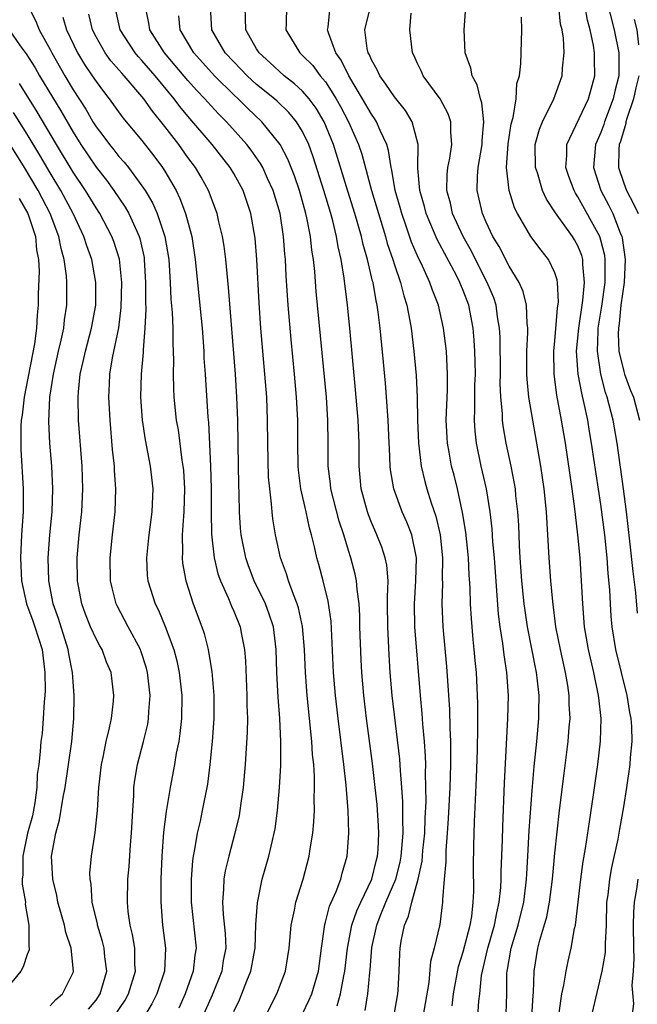
# Model space of a CAD drawing. Units: inches. Extents: x 2508000 to 2511000, y 1503000 to 1506000.
# Drawn here: x 2508182 to 2508236, y 1503454 to 1503540 of the extents above; entities that cross this region are included whole.
import ezdxf

# ---------------------------------------------------------------- set-up
doc = ezdxf.new("R2010")
doc.units = ezdxf.units.IN
doc.header["$MEASUREMENT"] = 0
doc.layers.add('LD25081503_2ft', color=121, linetype='Continuous')

msp = doc.modelspace()

# ---------------------------------------------------------------- linework, layer by layer
at = {"layer": 'LD25081503_2ft'}
for points, elevation in [([(2508233.134, 1503543), (2508234.171, 1503539), (2508234.561, 1503537), (2508234.573, 1503536.572), (2508234.564, 1503535), (2508234.239, 1503533.761), (2508234.082, 1503533), (2508233.332, 1503531), (2508233.259, 1503530.741), (2508233, 1503530.043), (2508232.675, 1503529.325), (2508232.546, 1503529), (2508232.358, 1503527), (2508233.005, 1503525), (2508233.705, 1503523.705), (2508234.042, 1503523), (2508234.696, 1503521.304), (2508234.831, 1503521), (2508234.866, 1503520.866), (2508235.13, 1503519), (2508235.026, 1503517), (2508234.754, 1503515), (2508234.589, 1503513.411), (2508234.524, 1503513), (2508234.509, 1503512.509), (2508234.581, 1503511), (2508235, 1503509.246), (2508235.073, 1503509), (2508235.593, 1503507.593), (2508235.84, 1503507), (2508236.375, 1503505)], 7656), ([(2508183.1, 1503541), (2508183.757, 1503539.757), (2508184.053, 1503539), (2508185, 1503537.292), (2508185.142, 1503537), (2508186.28, 1503535), (2508187, 1503533.776), (2508188.099, 1503532.099), (2508188.726, 1503531), (2508189, 1503530.56), (2508189.681, 1503529.681), (2508190.174, 1503529), (2508190.549, 1503528.549), (2508191, 1503527.962), (2508191.463, 1503527.463), (2508191.827, 1503527), (2508193, 1503525.413), (2508193.271, 1503525), (2508193.918, 1503523.918), (2508194.323, 1503523), (2508195.004, 1503521), (2508195.334, 1503519), (2508195.464, 1503517), (2508195.525, 1503515.525), (2508195.624, 1503514.376), (2508195.683, 1503513), (2508195.691, 1503511.691), (2508195.765, 1503510.236), (2508195.731, 1503509), (2508195.743, 1503507.743), (2508195.785, 1503507), (2508195.992, 1503505), (2508196.15, 1503504.15), (2508196.485, 1503501.515), (2508196.575, 1503501), (2508196.612, 1503500.612), (2508196.711, 1503499), (2508196.661, 1503497), (2508196.617, 1503496.617), (2508196.517, 1503495), (2508196.533, 1503493.468), (2508196.499, 1503493), (2508196.543, 1503492.543), (2508196.821, 1503491), (2508197.472, 1503489), (2508198.216, 1503487), (2508198.411, 1503486.411), (2508198.766, 1503485), (2508198.81, 1503484.81), (2508199.094, 1503483.095), (2508199.272, 1503481), (2508199.264, 1503479), (2508199.127, 1503477), (2508198.932, 1503475), (2508198.711, 1503473.289), (2508198.262, 1503471), (2508198.062, 1503470.062), (2508197.812, 1503469), (2508197.59, 1503467.59), (2508197.462, 1503467), (2508197.401, 1503466.599), (2508197.285, 1503465), (2508197.294, 1503463), (2508197.714, 1503459), (2508197.612, 1503458.388), (2508197.478, 1503457), (2508196.772, 1503455), (2508196.221, 1503453.779)], 7688), ([(2508203.747, 1503453), (2508204.749, 1503455), (2508205.51, 1503457), (2508205.731, 1503458.269), (2508205.833, 1503459), (2508206.017, 1503461), (2508206.303, 1503462.303), (2508206.42, 1503463), (2508207.041, 1503465), (2508207.571, 1503467), (2508207.66, 1503467.661), (2508207.885, 1503469), (2508207.988, 1503470.013), (2508208.03, 1503471), (2508208.009, 1503472.009), (2508208.054, 1503473), (2508208.049, 1503473.951), (2508207.975, 1503475), (2508207.876, 1503475.876), (2508207.811, 1503477), (2508207.393, 1503481), (2508207.249, 1503483), (2508207.17, 1503485), (2508207.008, 1503487.008), (2508206.651, 1503488.651), (2508206.537, 1503489), (2508206.206, 1503489.794), (2508205.775, 1503491), (2508205.602, 1503491.602), (2508205.087, 1503493), (2508204.648, 1503495), (2508204.41, 1503496.41), (2508204.343, 1503497), (2508204.307, 1503497.693), (2508204.134, 1503499), (2508204.042, 1503500.042), (2508203.975, 1503503), (2508203.957, 1503505), (2508203.876, 1503507), (2508203.377, 1503513), (2508203.228, 1503515.229), (2508203.018, 1503519), (2508202.86, 1503520.86), (2508202.486, 1503523), (2508201.811, 1503525), (2508201, 1503526.489), (2508200.699, 1503527), (2508199.118, 1503529), (2508197, 1503531.468), (2508196.311, 1503532.311), (2508195.801, 1503533), (2508194.145, 1503535), (2508193, 1503536.333), (2508192.675, 1503536.675), (2508192.406, 1503537), (2508191.1, 1503539), (2508190.727, 1503540.727)], 7682), ([(2508207, 1503453.277), (2508207.555, 1503454.445), (2508207.802, 1503455), (2508208.404, 1503457), (2508208.644, 1503459), (2508208.935, 1503461.065), (2508209, 1503461.259), (2508209.358, 1503462.642), (2508209.933, 1503463.933), (2508210.328, 1503465), (2508210.461, 1503465.539), (2508210.884, 1503467), (2508211.033, 1503469), (2508210.975, 1503471), (2508210.817, 1503472.817), (2508210.8, 1503473.2), (2508210.597, 1503475), (2508210.1, 1503479), (2508209.873, 1503481), (2508209.711, 1503483), (2508209.482, 1503487.482), (2508209.231, 1503489.231), (2508208.784, 1503491), (2508208.413, 1503492.413), (2508208.242, 1503493), (2508208.045, 1503493.955), (2508207.793, 1503495), (2508207.612, 1503495.613), (2508207.32, 1503497), (2508206.861, 1503499), (2508206.643, 1503500.643), (2508206.614, 1503501), (2508206.585, 1503503), (2508206.581, 1503505), (2508206.478, 1503507), (2508206.303, 1503509), (2508206.013, 1503512.012), (2508205.758, 1503515), (2508205.584, 1503517.584), (2508205.514, 1503519), (2508205.464, 1503519.464), (2508205.352, 1503521), (2508205.037, 1503523), (2508204.44, 1503525), (2508203.951, 1503526.05), (2508203.532, 1503527), (2508203.346, 1503527.346), (2508202.519, 1503528.519), (2508202.149, 1503529), (2508200.36, 1503531), (2508199.679, 1503531.679), (2508198.72, 1503532.72), (2508198.484, 1503533), (2508197.754, 1503533.755), (2508197, 1503534.597), (2508195.905, 1503535.905), (2508194.961, 1503537), (2508193.684, 1503539), (2508193.597, 1503539.597), (2508193.321, 1503541)], 7680), ([(2508212.445, 1503453.555), (2508212.697, 1503455), (2508212.868, 1503456.868), (2508212.901, 1503457.099), (2508213.05, 1503459.05), (2508213.48, 1503461), (2508213.767, 1503461.767), (2508214.272, 1503463), (2508215.12, 1503465), (2508215.504, 1503466.496), (2508215.599, 1503467), (2508215.664, 1503467.664), (2508215.759, 1503469), (2508215.726, 1503470.274), (2508215.751, 1503471), (2508215.75, 1503471.75), (2508215.661, 1503473), (2508215.523, 1503474.477), (2508215.471, 1503475.471), (2508214.817, 1503481), (2508214.643, 1503483), (2508214.542, 1503484.542), (2508214.42, 1503487), (2508214.416, 1503489), (2508214.39, 1503489.61), (2508214.455, 1503491), (2508214.354, 1503492.354), (2508214.214, 1503493), (2508213.917, 1503493.917), (2508213.479, 1503495), (2508213, 1503496.079), (2508212.737, 1503496.737), (2508212.651, 1503497), (2508212.117, 1503499), (2508211.927, 1503501), (2508211.922, 1503503), (2508211.85, 1503505), (2508211.629, 1503507.629), (2508211.109, 1503513), (2508210.91, 1503515), (2508210.635, 1503517.365), (2508210.368, 1503519), (2508210.105, 1503520.105), (2508209.967, 1503521), (2508209.63, 1503522.37), (2508209.451, 1503523), (2508208.846, 1503525), (2508207.93, 1503527.93), (2508207.543, 1503529), (2508207, 1503530.159), (2508206.482, 1503531), (2508205.802, 1503531.802), (2508204.785, 1503532.785), (2508204.545, 1503533), (2508203, 1503534.248), (2508202.177, 1503535), (2508201, 1503536.207), (2508200.261, 1503537), (2508199.092, 1503539), (2508198.984, 1503541)], 7676), ([(2508214.96, 1503453), (2508215.296, 1503455), (2508215.327, 1503455.327), (2508215.418, 1503457), (2508215.47, 1503458.53), (2508215.509, 1503459), (2508215.608, 1503459.608), (2508215.88, 1503461), (2508216.233, 1503461.767), (2508216.512, 1503463), (2508217.072, 1503465), (2508217.427, 1503466.573), (2508217.493, 1503467.493), (2508217.645, 1503469), (2508217.687, 1503470.313), (2508217.761, 1503471.761), (2508217.758, 1503473), (2508217.719, 1503474.281), (2508217.739, 1503475), (2508217.727, 1503475.727), (2508217.638, 1503477), (2508217.494, 1503478.506), (2508217.436, 1503479.436), (2508217.27, 1503481), (2508216.782, 1503487), (2508216.747, 1503489), (2508216.885, 1503491), (2508216.923, 1503493), (2508216.512, 1503495), (2508216.096, 1503496.096), (2508215.688, 1503497), (2508214.957, 1503499), (2508214.676, 1503500.676), (2508214.646, 1503501), (2508214.565, 1503502.565), (2508214.56, 1503503), (2508214.474, 1503505), (2508214.232, 1503508.232), (2508214.062, 1503510.062), (2508213.769, 1503513), (2508213.602, 1503514.398), (2508213.511, 1503515), (2508213.406, 1503515.406), (2508213.145, 1503517), (2508213.108, 1503517.109), (2508212.669, 1503519), (2508212.29, 1503520.291), (2508212.141, 1503521), (2508211.557, 1503523), (2508210.943, 1503524.943), (2508209.705, 1503529), (2508208.883, 1503531), (2508208.183, 1503532.182), (2508207.582, 1503533), (2508207, 1503533.67), (2508206.302, 1503534.302), (2508205.398, 1503535), (2508204.156, 1503536.156), (2508203.222, 1503537), (2508203, 1503537.356), (2508202.053, 1503539), (2508202.003, 1503541)], 7674), ([(2508205.613, 1503541), (2508205.586, 1503539.586), (2508205.555, 1503539), (2508206.753, 1503537), (2508207, 1503536.778), (2508207.883, 1503535.883), (2508208.544, 1503535), (2508209, 1503534.463), (2508209.94, 1503533), (2508210.321, 1503532.321), (2508210.992, 1503531), (2508211.881, 1503529), (2508212.164, 1503528.164), (2508213.007, 1503525), (2508214.224, 1503521), (2508214.387, 1503520.387), (2508214.859, 1503519), (2508215, 1503518.54), (2508215.538, 1503517), (2508215.83, 1503515.83), (2508216.101, 1503515), (2508216.362, 1503513.638), (2508216.465, 1503513), (2508216.708, 1503511), (2508216.894, 1503508.894), (2508216.984, 1503507), (2508217.027, 1503505), (2508217.101, 1503503), (2508217.34, 1503501), (2508217.662, 1503499.662), (2508217.844, 1503499), (2508218.219, 1503497.781), (2508218.618, 1503496.618), (2508218.992, 1503495), (2508219.207, 1503493), (2508219.183, 1503491.182), (2508219.196, 1503490.804), (2508219.128, 1503489), (2508219.223, 1503487), (2508219.536, 1503483.535), (2508219.796, 1503479.797), (2508219.825, 1503478.176), (2508219.889, 1503477), (2508219.909, 1503475.909), (2508219.901, 1503475), (2508219.834, 1503473), (2508219.7, 1503470.3), (2508219.617, 1503469), (2508219.494, 1503467.494), (2508219.481, 1503466.519), (2508219.335, 1503465), (2508219.195, 1503463.195), (2508219.198, 1503463), (2508218.951, 1503461.049), (2508218.464, 1503459), (2508218.163, 1503457.838), (2508218.005, 1503456.005), (2508217.479, 1503453)], 7672), ([(2508220.026, 1503453.974), (2508220.161, 1503455), (2508220.592, 1503457.408), (2508221, 1503458.684), (2508221.608, 1503461), (2508221.746, 1503461.746), (2508221.883, 1503463), (2508221.92, 1503463.92), (2508221.905, 1503466.095), (2508221.93, 1503467.93), (2508221.994, 1503469.994), (2508222.171, 1503473.829), (2508222.242, 1503476.242), (2508222.277, 1503478.277), (2508222.274, 1503480.274), (2508222.254, 1503481), (2508222.155, 1503483), (2508222.048, 1503484.048), (2508221.972, 1503485), (2508221.876, 1503485.876), (2508221.718, 1503487.718), (2508221.645, 1503489), (2508221.609, 1503490.391), (2508221.527, 1503491.527), (2508221.462, 1503493), (2508221.228, 1503495.228), (2508220.944, 1503496.944), (2508220.492, 1503499), (2508220.204, 1503500.203), (2508219.995, 1503501), (2508219.786, 1503502.214), (2508219.631, 1503503), (2508219.529, 1503505), (2508219.631, 1503507.631), (2508219.647, 1503509), (2508219.539, 1503511), (2508219.294, 1503513), (2508218.851, 1503515), (2508218.324, 1503516.324), (2508218.098, 1503517), (2508217.335, 1503518.665), (2508217.11, 1503519.11), (2508216.508, 1503520.508), (2508216.008, 1503521.992), (2508215.642, 1503523), (2508215.511, 1503523.51), (2508215.082, 1503525), (2508214.777, 1503526.777), (2508214.715, 1503527), (2508214.496, 1503528.496), (2508214.337, 1503529), (2508213.754, 1503530.246), (2508213.453, 1503531), (2508213.277, 1503531.277), (2508213, 1503531.653), (2508212.234, 1503533), (2508211.022, 1503535), (2508210.354, 1503536.354), (2508209.888, 1503537), (2508209.255, 1503538.745), (2508209.185, 1503539), (2508209.229, 1503539.23), (2508209.417, 1503541)], 7670), ([(2508222.281, 1503453), (2508222.379, 1503454.379), (2508222.462, 1503455), (2508222.609, 1503456.609), (2508222.674, 1503457), (2508223.133, 1503458.867), (2508223.154, 1503459), (2508223.742, 1503461), (2508223.922, 1503462.078), (2508224.151, 1503463), (2508224.282, 1503464.282), (2508224.309, 1503465), (2508224.313, 1503465.687), (2508224.419, 1503468.419), (2508224.447, 1503469.553), (2508224.603, 1503473.397), (2508224.903, 1503479), (2508224.941, 1503481), (2508224.806, 1503483), (2508224.563, 1503484.563), (2508224.463, 1503485.537), (2508224.232, 1503487), (2508224.091, 1503488.091), (2508223.722, 1503493), (2508223.595, 1503494.406), (2508223.526, 1503495.526), (2508223.346, 1503497), (2508223.019, 1503499.019), (2508222.581, 1503501), (2508222.165, 1503503), (2508222.044, 1503504.044), (2508221.983, 1503505), (2508222.029, 1503505.971), (2508222.017, 1503507), (2508222.03, 1503508.03), (2508222.067, 1503509), (2508222.051, 1503510.052), (2508222.023, 1503511), (2508221.969, 1503511.969), (2508221.871, 1503513), (2508221.488, 1503515), (2508221, 1503516.289), (2508220.708, 1503517), (2508220.409, 1503517.592), (2508218.732, 1503520.732), (2508217.768, 1503523), (2508217.617, 1503523.617), (2508217.22, 1503525), (2508217.057, 1503526.943), (2508217.068, 1503529), (2508216.568, 1503531), (2508215.978, 1503531.978), (2508215, 1503533.178), (2508214.273, 1503534.273), (2508213.723, 1503535), (2508213.509, 1503535.509), (2508213, 1503536.397), (2508212.828, 1503536.828), (2508212.726, 1503537), (2508212.636, 1503537.364), (2508212.417, 1503539), (2508212.913, 1503541)], 7668), ([(2508226.981, 1503453), (2508227.091, 1503454.909), (2508227.117, 1503455.117), (2508227.187, 1503457), (2508227.517, 1503459), (2508227.683, 1503459.683), (2508228.283, 1503461.717), (2508228.529, 1503463), (2508228.791, 1503465), (2508229, 1503467.258), (2508229.399, 1503471), (2508229.79, 1503474.21), (2508230.156, 1503477), (2508230.244, 1503478.244), (2508230.315, 1503479), (2508230.245, 1503480.245), (2508230.241, 1503481), (2508230.113, 1503481.887), (2508229.913, 1503483), (2508229.47, 1503485), (2508229.09, 1503487), (2508228.805, 1503489.195), (2508228.63, 1503491), (2508228.481, 1503493), (2508228.263, 1503497), (2508228.061, 1503499), (2508227.772, 1503501), (2508226.724, 1503507), (2508226.569, 1503508.569), (2508226.548, 1503509), (2508226.56, 1503511), (2508226.64, 1503512.639), (2508226.637, 1503513), (2508226.58, 1503513.42), (2508226.511, 1503515), (2508226.215, 1503516.216), (2508225.869, 1503517), (2508225, 1503518.417), (2508224.125, 1503520.125), (2508223.595, 1503521), (2508223, 1503522.253), (2508222.676, 1503523), (2508222.211, 1503525), (2508222.247, 1503526.247), (2508222.306, 1503527), (2508222.647, 1503529), (2508222.65, 1503529.35), (2508222.801, 1503531), (2508222.63, 1503532.631), (2508222.497, 1503533), (2508222.218, 1503534.218), (2508221.77, 1503535), (2508221.666, 1503535.666), (2508221.186, 1503537), (2508221.094, 1503539), (2508221.22, 1503541)], 7664), ([(2508231.919, 1503451.919), (2508233.124, 1503457), (2508233.394, 1503458.606), (2508233.419, 1503459), (2508233.413, 1503459.413), (2508233.479, 1503461), (2508233.536, 1503463), (2508233.626, 1503463.626), (2508233.791, 1503465), (2508233.971, 1503466.029), (2508234.499, 1503468.499), (2508234.642, 1503469.358), (2508235, 1503471.293), (2508235.273, 1503473), (2508235.556, 1503475), (2508235.593, 1503475.593), (2508235.719, 1503477), (2508235.688, 1503478.312), (2508235.632, 1503479), (2508235.516, 1503479.516), (2508235.28, 1503481), (2508234.302, 1503485), (2508233.989, 1503487), (2508233.909, 1503487.909), (2508233.837, 1503489), (2508233.779, 1503490.221), (2508233.648, 1503491.648), (2508233.547, 1503493), (2508233.337, 1503495), (2508233, 1503497.657), (2508232.192, 1503503), (2508232.01, 1503504.01), (2508231.852, 1503505), (2508231.556, 1503506.444), (2508231.335, 1503507.335), (2508231.031, 1503509), (2508230.892, 1503511), (2508231.069, 1503513), (2508231.435, 1503515.435), (2508231.588, 1503517), (2508231.434, 1503518.566), (2508231.433, 1503519), (2508231.339, 1503519.34), (2508231, 1503520.177), (2508230.706, 1503520.706), (2508230.523, 1503521), (2508229.054, 1503523.054), (2508229, 1503523.156), (2508228.252, 1503524.252), (2508227.923, 1503525), (2508227.47, 1503526.53), (2508227.305, 1503527), (2508227.288, 1503529), (2508227.655, 1503530.345), (2508227.915, 1503531), (2508228.911, 1503533), (2508229.635, 1503535), (2508229.656, 1503535.655), (2508229.791, 1503537), (2508229.732, 1503538.268), (2508229.616, 1503539), (2508229.491, 1503539.491), (2508229.326, 1503541)], 7660), ([(2508236.182, 1503488.182), (2508236.036, 1503489.964), (2508235.811, 1503491.811), (2508235.534, 1503494.467), (2508235.242, 1503497), (2508234.985, 1503499), (2508234.412, 1503503), (2508234.063, 1503505), (2508233.559, 1503507), (2508233.416, 1503507.416), (2508232.995, 1503508.995), (2508232.702, 1503511), (2508232.758, 1503512.758), (2508232.777, 1503513), (2508233.079, 1503514.921), (2508233.377, 1503517), (2508233.373, 1503518.627), (2508233.39, 1503519), (2508233.345, 1503519.345), (2508233, 1503520.669), (2508232.9, 1503521), (2508231, 1503524.467), (2508230.781, 1503524.781), (2508230.665, 1503525), (2508230.22, 1503526.22), (2508229.956, 1503527), (2508230.042, 1503528.042), (2508230.045, 1503529), (2508231.936, 1503533), (2508232.49, 1503535), (2508232.444, 1503536.444), (2508232.456, 1503537), (2508232.367, 1503537.633), (2508232.08, 1503539), (2508231.845, 1503539.845), (2508231.619, 1503541)], 7658), ([(2508186.111, 1503540.111), (2508186.438, 1503539), (2508187.383, 1503537), (2508187.988, 1503535.988), (2508188.668, 1503535), (2508189, 1503534.49), (2508189.637, 1503533.637), (2508190.154, 1503533), (2508191.338, 1503531.338), (2508193, 1503529.366), (2508194.037, 1503528.036), (2508194.799, 1503527), (2508195, 1503526.68), (2508195.972, 1503525), (2508196.311, 1503524.31), (2508196.796, 1503523), (2508197.34, 1503521), (2508197.653, 1503519), (2508198.161, 1503513.839), (2508198.237, 1503513), (2508198.385, 1503511), (2508198.407, 1503510.407), (2508198.512, 1503509), (2508198.753, 1503505.247), (2508198.8, 1503504.8), (2508198.988, 1503500.988), (2508199.037, 1503499.037), (2508199.037, 1503497), (2508199.063, 1503495.063), (2508199.283, 1503493), (2508199.616, 1503491.617), (2508199.835, 1503491), (2508200.545, 1503489.455), (2508200.802, 1503488.802), (2508201, 1503488.358), (2508201.555, 1503487), (2508201.675, 1503486.326), (2508201.947, 1503485), (2508202.035, 1503484.035), (2508202.155, 1503481), (2508202.157, 1503480.157), (2508202.192, 1503479), (2508202.177, 1503477.824), (2508202, 1503475), (2508201.815, 1503473), (2508201.613, 1503471.613), (2508201.542, 1503471), (2508201.462, 1503470.538), (2508201.106, 1503469), (2508200.563, 1503467), (2508200.259, 1503465.741), (2508200.14, 1503465), (2508200.121, 1503464.12), (2508200.02, 1503463), (2508200.082, 1503461.918), (2508200.259, 1503460.259), (2508200.302, 1503459), (2508200.094, 1503457.906), (2508199.954, 1503457), (2508199.109, 1503454.891), (2508198.293, 1503453)], 7686), ([(2508201, 1503453.488), (2508201.494, 1503454.506), (2508201.705, 1503455), (2508202.139, 1503456.139), (2508202.502, 1503457), (2508202.864, 1503459), (2508202.937, 1503461.063), (2508203.063, 1503462.937), (2508203.494, 1503465), (2508204.064, 1503467), (2508204.367, 1503468.367), (2508204.528, 1503469), (2508204.6, 1503469.4), (2508204.816, 1503471), (2508204.999, 1503473.001), (2508205.103, 1503474.897), (2508205.104, 1503477), (2508205.011, 1503479), (2508204.873, 1503480.873), (2508204.769, 1503483), (2508204.711, 1503485), (2508204.458, 1503487), (2508204.104, 1503488.104), (2508203.757, 1503489), (2508202.79, 1503491), (2508202.296, 1503492.296), (2508202.052, 1503493), (2508201.652, 1503495), (2508201.589, 1503495.589), (2508201.491, 1503497), (2508201.474, 1503498.526), (2508201.439, 1503499.44), (2508201.429, 1503501), (2508201.356, 1503505), (2508201.279, 1503507), (2508201.142, 1503509), (2508200.557, 1503516.556), (2508200.304, 1503519), (2508200.16, 1503520.159), (2508200.022, 1503521), (2508199.713, 1503522.287), (2508199.566, 1503523), (2508198.805, 1503525), (2508198.161, 1503526.161), (2508197.665, 1503527), (2508197, 1503527.879), (2508196.203, 1503529), (2508195, 1503530.578), (2508193.913, 1503531.913), (2508193.155, 1503533), (2508191.459, 1503535), (2508191.235, 1503535.236), (2508191, 1503535.521), (2508190.301, 1503536.301), (2508189.8, 1503537), (2508189, 1503538.403), (2508188.703, 1503539), (2508188.37, 1503540.37)], 7684), ([(2508210.017, 1503453.983), (2508210.299, 1503455), (2508210.591, 1503456.591), (2508210.69, 1503457), (2508210.904, 1503459), (2508211.301, 1503461), (2508211.743, 1503462.257), (2508212.079, 1503463), (2508213.038, 1503465), (2508213.417, 1503466.583), (2508213.537, 1503467), (2508213.584, 1503467.584), (2508213.643, 1503469), (2508213.623, 1503469.623), (2508213.498, 1503471.498), (2508213.342, 1503473), (2508213.089, 1503475.089), (2508212.579, 1503479), (2508212.347, 1503481), (2508212.178, 1503483), (2508212.117, 1503484.117), (2508211.999, 1503487), (2508211.99, 1503487.99), (2508211.926, 1503489), (2508211.75, 1503490.25), (2508211.712, 1503491), (2508211.589, 1503491.589), (2508211.209, 1503493), (2508211, 1503493.63), (2508210.591, 1503495), (2508210.201, 1503496.201), (2508209.479, 1503499), (2508209.438, 1503499.438), (2508209.234, 1503501), (2508209.239, 1503503), (2508209.216, 1503505), (2508209.076, 1503507), (2508208.198, 1503516.197), (2508208.067, 1503517.933), (2508207.953, 1503519), (2508207.815, 1503519.815), (2508207.695, 1503521), (2508207.381, 1503522.619), (2508207.29, 1503523), (2508206.725, 1503525), (2508206.292, 1503526.293), (2508205.731, 1503527.731), (2508205.055, 1503529), (2508203.441, 1503531), (2508202.191, 1503532.191), (2508201.379, 1503533), (2508201, 1503533.345), (2508199.326, 1503535), (2508197.529, 1503537), (2508196.34, 1503539), (2508196.222, 1503540.222)], 7678), ([(2508224.74, 1503453.261), (2508224.791, 1503455), (2508224.808, 1503456.808), (2508224.825, 1503457), (2508224.859, 1503457.141), (2508225.173, 1503459), (2508225.791, 1503461), (2508226.28, 1503463), (2508226.472, 1503464.472), (2508226.527, 1503465), (2508226.545, 1503465.455), (2508226.65, 1503467), (2508226.766, 1503469.235), (2508227, 1503472.733), (2508227.183, 1503474.817), (2508227.414, 1503477), (2508227.594, 1503479), (2508227.59, 1503479.59), (2508227.619, 1503481), (2508227.461, 1503482.539), (2508227.397, 1503483), (2508226.614, 1503487), (2508226.399, 1503488.399), (2508226.324, 1503489), (2508226.116, 1503491), (2508225.978, 1503493), (2508225.916, 1503494.084), (2508225.853, 1503495.853), (2508225.772, 1503497), (2508225.603, 1503498.397), (2508225.547, 1503499), (2508225.476, 1503499.476), (2508225.179, 1503501), (2508224.752, 1503503), (2508224.491, 1503504.491), (2508224.433, 1503505), (2508224.426, 1503505.574), (2508224.286, 1503507), (2508224.232, 1503508.232), (2508224.241, 1503509), (2508224.221, 1503512.221), (2508224.177, 1503513), (2508224.004, 1503513.996), (2508223.876, 1503515), (2508223.662, 1503515.662), (2508223.103, 1503517), (2508222.076, 1503519), (2508221.721, 1503519.721), (2508220.992, 1503521), (2508220.084, 1503523), (2508219.892, 1503523.892), (2508219.582, 1503525), (2508219.604, 1503526.396), (2508219.654, 1503527), (2508219.825, 1503527.825), (2508220.002, 1503529), (2508219.912, 1503530.088), (2508219.922, 1503531), (2508219.685, 1503531.685), (2508218.983, 1503532.983), (2508217.524, 1503535), (2508217.373, 1503535.374), (2508217, 1503536.124), (2508216.729, 1503536.729), (2508216.576, 1503537), (2508216.363, 1503539), (2508216.454, 1503540.454)], 7666), ([(2508229.357, 1503453.357), (2508229.607, 1503455), (2508229.78, 1503455.78), (2508229.967, 1503457), (2508230.143, 1503457.856), (2508230.409, 1503459), (2508230.7, 1503460.7), (2508230.776, 1503461), (2508231.256, 1503465), (2508231.468, 1503466.532), (2508231.672, 1503467.672), (2508231.998, 1503470.002), (2508232.355, 1503472.355), (2508232.727, 1503475), (2508232.965, 1503477.035), (2508233.019, 1503479), (2508232.81, 1503480.81), (2508232.801, 1503481), (2508232.376, 1503483), (2508231.912, 1503485), (2508231.586, 1503487), (2508231.432, 1503489), (2508231.328, 1503491), (2508231.185, 1503493), (2508231.006, 1503494.994), (2508230.785, 1503496.785), (2508230.744, 1503497.257), (2508230.501, 1503499), (2508229.909, 1503503), (2508229.584, 1503505), (2508229.175, 1503507.175), (2508228.932, 1503509), (2508228.909, 1503511), (2508229, 1503511.9), (2508229.233, 1503514.767), (2508229.314, 1503515.314), (2508229.236, 1503517), (2508229.207, 1503517.208), (2508229, 1503517.819), (2508228.451, 1503519), (2508227.798, 1503519.798), (2508226.906, 1503521), (2508225.724, 1503523), (2508225.483, 1503523.483), (2508225, 1503525), (2508224.775, 1503527), (2508224.916, 1503529.084), (2508225.195, 1503530.805), (2508225.36, 1503531.36), (2508225.624, 1503533), (2508225.684, 1503534.316), (2508225.904, 1503535), (2508226.028, 1503536.028), (2508226.042, 1503537), (2508226.117, 1503539), (2508226.093, 1503540.093)], 7662), ([(2508235.909, 1503539.909), (2508236.125, 1503539), (2508236.293, 1503537.707)], 7654), ([(2508181.421, 1503539), (2508182.38, 1503537.62), (2508182.902, 1503536.902), (2508183.691, 1503535.692), (2508184.082, 1503535), (2508185.935, 1503531.935), (2508187, 1503530.073), (2508187.678, 1503529), (2508189, 1503527.031), (2508189.905, 1503525.905), (2508190.564, 1503525), (2508191.549, 1503523.549), (2508191.855, 1503523), (2508192.544, 1503521.455), (2508192.765, 1503521), (2508192.821, 1503520.821), (2508193.181, 1503519.181), (2508193.209, 1503519), (2508193.324, 1503517), (2508193.313, 1503515.313), (2508193.338, 1503514.662), (2508193.267, 1503513), (2508193.11, 1503511.111), (2508193.108, 1503510.891), (2508192.935, 1503509), (2508192.886, 1503507), (2508193.02, 1503505), (2508193.284, 1503503.284), (2508193.721, 1503501), (2508193.946, 1503499), (2508193.867, 1503497), (2508193.591, 1503495), (2508193.55, 1503494.45), (2508193.386, 1503493), (2508193.465, 1503491.465), (2508193.515, 1503491), (2508194.139, 1503489), (2508194.435, 1503488.435), (2508195.031, 1503487.031), (2508195.781, 1503485), (2508196.038, 1503484.038), (2508196.255, 1503483), (2508196.48, 1503481), (2508196.445, 1503479), (2508196.316, 1503477.684), (2508196.203, 1503477), (2508195.994, 1503475.994), (2508195.842, 1503475), (2508195.458, 1503473), (2508195.101, 1503470.899), (2508194.887, 1503469.113), (2508194.738, 1503467), (2508194.654, 1503465), (2508194.645, 1503463), (2508194.804, 1503461), (2508195.046, 1503459), (2508194.96, 1503457), (2508194.299, 1503455), (2508193.868, 1503454.132), (2508191.966, 1503451)], 7690), ([(2508236.311, 1503535), (2508236.053, 1503533.947), (2508235.843, 1503533), (2508235.267, 1503531.267), (2508235.192, 1503531), (2508235.168, 1503530.832), (2508234.716, 1503529.284), (2508234.611, 1503529), (2508234.573, 1503528.573), (2508234.55, 1503527), (2508235, 1503525.648), (2508235.238, 1503525), (2508235.851, 1503523.851), (2508236.258, 1503523)], 7654), ([(2508190.546, 1503453), (2508191.53, 1503454.47), (2508191.819, 1503455), (2508192.444, 1503457), (2508192.394, 1503457.606), (2508192.374, 1503459), (2508192.184, 1503460.184), (2508191.979, 1503461), (2508191.813, 1503462.186), (2508191.743, 1503463), (2508191.783, 1503465), (2508191.89, 1503466.11), (2508192.007, 1503468.007), (2508192.095, 1503469), (2508192.195, 1503471), (2508192.288, 1503472.288), (2508192.307, 1503473), (2508192.378, 1503473.622), (2508192.608, 1503475), (2508193.14, 1503477), (2508193.503, 1503478.497), (2508193.586, 1503479), (2508193.608, 1503479.608), (2508193.716, 1503481), (2508193.489, 1503483), (2508193.389, 1503483.388), (2508192.904, 1503484.904), (2508192.868, 1503485), (2508191.788, 1503487), (2508190.828, 1503488.828), (2508190.751, 1503489), (2508190.398, 1503490.398), (2508190.274, 1503491), (2508190.243, 1503493), (2508190.438, 1503495), (2508190.666, 1503497), (2508190.732, 1503499), (2508190.616, 1503500.615), (2508190.601, 1503501), (2508190.44, 1503502.44), (2508190.221, 1503505), (2508190.127, 1503507), (2508190.167, 1503508.168), (2508190.216, 1503509), (2508190.44, 1503510.44), (2508190.973, 1503513.027), (2508191.201, 1503514.799), (2508191.247, 1503517), (2508191.035, 1503519.035), (2508190.553, 1503520.553), (2508190.389, 1503521), (2508189.329, 1503523), (2508189, 1503523.49), (2508188.088, 1503525), (2508187, 1503526.615), (2508185.56, 1503529), (2508183.871, 1503531.871), (2508182.324, 1503534.324)], 7692), ([(2508188.332, 1503453.668), (2508189, 1503454.461), (2508189.363, 1503455), (2508189.93, 1503457), (2508189.769, 1503458.231), (2508189.7, 1503459), (2508189.567, 1503459.567), (2508189.135, 1503461), (2508189.118, 1503461.119), (2508188.665, 1503463), (2508188.562, 1503464.561), (2508188.475, 1503465), (2508188.473, 1503465.527), (2508188.608, 1503467), (2508188.923, 1503469.077), (2508189.118, 1503471), (2508189.255, 1503473), (2508189.478, 1503475), (2508189.621, 1503475.621), (2508189.881, 1503477), (2508190.179, 1503478.179), (2508190.338, 1503479), (2508190.525, 1503480.525), (2508190.562, 1503481), (2508190.312, 1503483), (2508189.925, 1503483.925), (2508189.522, 1503485), (2508189.324, 1503485.324), (2508189, 1503485.931), (2508188.524, 1503487), (2508188.091, 1503488.091), (2508187.754, 1503489), (2508187.375, 1503491), (2508187.357, 1503493), (2508187.535, 1503495), (2508187.759, 1503497), (2508187.857, 1503499), (2508187.782, 1503501), (2508187.478, 1503505), (2508187.436, 1503507), (2508187.463, 1503507.463), (2508187.623, 1503509), (2508187.89, 1503510.11), (2508188.068, 1503511), (2508188.614, 1503513), (2508188.979, 1503515), (2508188.986, 1503517), (2508188.625, 1503519), (2508188.192, 1503520.192), (2508187.949, 1503521), (2508187.001, 1503523), (2508185.938, 1503525), (2508185, 1503526.55), (2508184.096, 1503528.095), (2508183, 1503529.903), (2508181.809, 1503531.809)], 7694), ([(2508185, 1503453.966), (2508185.49, 1503454.51), (2508186.074, 1503455), (2508187, 1503456.859), (2508187.048, 1503457), (2508186.832, 1503459), (2508186.371, 1503460.371), (2508186.259, 1503461), (2508185.679, 1503463), (2508185.58, 1503463.58), (2508185.221, 1503465), (2508185.118, 1503467), (2508185.482, 1503469), (2508185.821, 1503470.179), (2508186.139, 1503472.139), (2508186.314, 1503473), (2508186.611, 1503475), (2508186.884, 1503477), (2508187.066, 1503479), (2508187.107, 1503481), (2508187, 1503482.21), (2508186.949, 1503483), (2508186.628, 1503484.628), (2508186.578, 1503485), (2508185.727, 1503487.726), (2508185.277, 1503489), (2508184.88, 1503491), (2508184.827, 1503493), (2508184.969, 1503495), (2508185.162, 1503497), (2508185.232, 1503499), (2508185.134, 1503501), (2508184.977, 1503503), (2508184.891, 1503504.891), (2508184.981, 1503507), (2508185.286, 1503509), (2508185.726, 1503511), (2508185.968, 1503511.968), (2508186.178, 1503513), (2508186.254, 1503513.746), (2508186.459, 1503515), (2508186.457, 1503517), (2508186.423, 1503517.577), (2508186.219, 1503519), (2508185.947, 1503519.946), (2508185.757, 1503521), (2508184.99, 1503523), (2508183.953, 1503525), (2508182.763, 1503527), (2508181.526, 1503529)], 7696), ([(2508182.306, 1503524.306), (2508183.041, 1503523), (2508183.713, 1503521), (2508183.824, 1503519.824), (2508183.981, 1503519), (2508184.035, 1503517.965), (2508183.967, 1503515.967), (2508183.952, 1503515), (2508183.863, 1503514.137), (2508183.813, 1503513), (2508183.632, 1503511.632), (2508182.724, 1503507), (2508182.56, 1503505.44), (2508182.482, 1503505), (2508182.442, 1503504.443), (2508182.435, 1503503), (2508182.449, 1503502.449), (2508182.654, 1503499), (2508182.634, 1503497), (2508182.501, 1503495), (2508182.417, 1503493), (2508182.516, 1503491), (2508182.952, 1503489), (2508183.503, 1503487.503), (2508183.673, 1503487), (2508184.291, 1503485), (2508184.548, 1503483), (2508184.552, 1503481.448), (2508184.533, 1503481), (2508184.466, 1503480.467), (2508184.399, 1503479), (2508184.292, 1503477.708), (2508184.194, 1503477), (2508184.14, 1503476.139), (2508184, 1503475), (2508183.874, 1503474.126), (2508183.847, 1503473), (2508183.666, 1503471.666), (2508183.465, 1503470.535), (2508183.021, 1503469), (2508182.611, 1503467), (2508182.608, 1503465.392), (2508182.565, 1503465), (2508182.57, 1503464.57), (2508182.839, 1503463), (2508182.832, 1503462.832), (2508183.156, 1503461), (2508183.143, 1503459.143), (2508183.176, 1503459), (2508183.163, 1503458.837), (2508183, 1503458.432), (2508182.646, 1503457.353), (2508182.436, 1503457), (2508181, 1503455.204)], 7698), ([(2508235.718, 1503453), (2508235.87, 1503454.13), (2508235.732, 1503455.732), (2508235.847, 1503457), (2508235.913, 1503458.087), (2508235.877, 1503459), (2508235.851, 1503461), (2508235.876, 1503462.124), (2508235.933, 1503463), (2508236.13, 1503464.13), (2508236.256, 1503465)], 7658)]:
    msp.add_lwpolyline(points, dxfattribs=dict(at, elevation=elevation))

doc.saveas('drawing.dxf')
